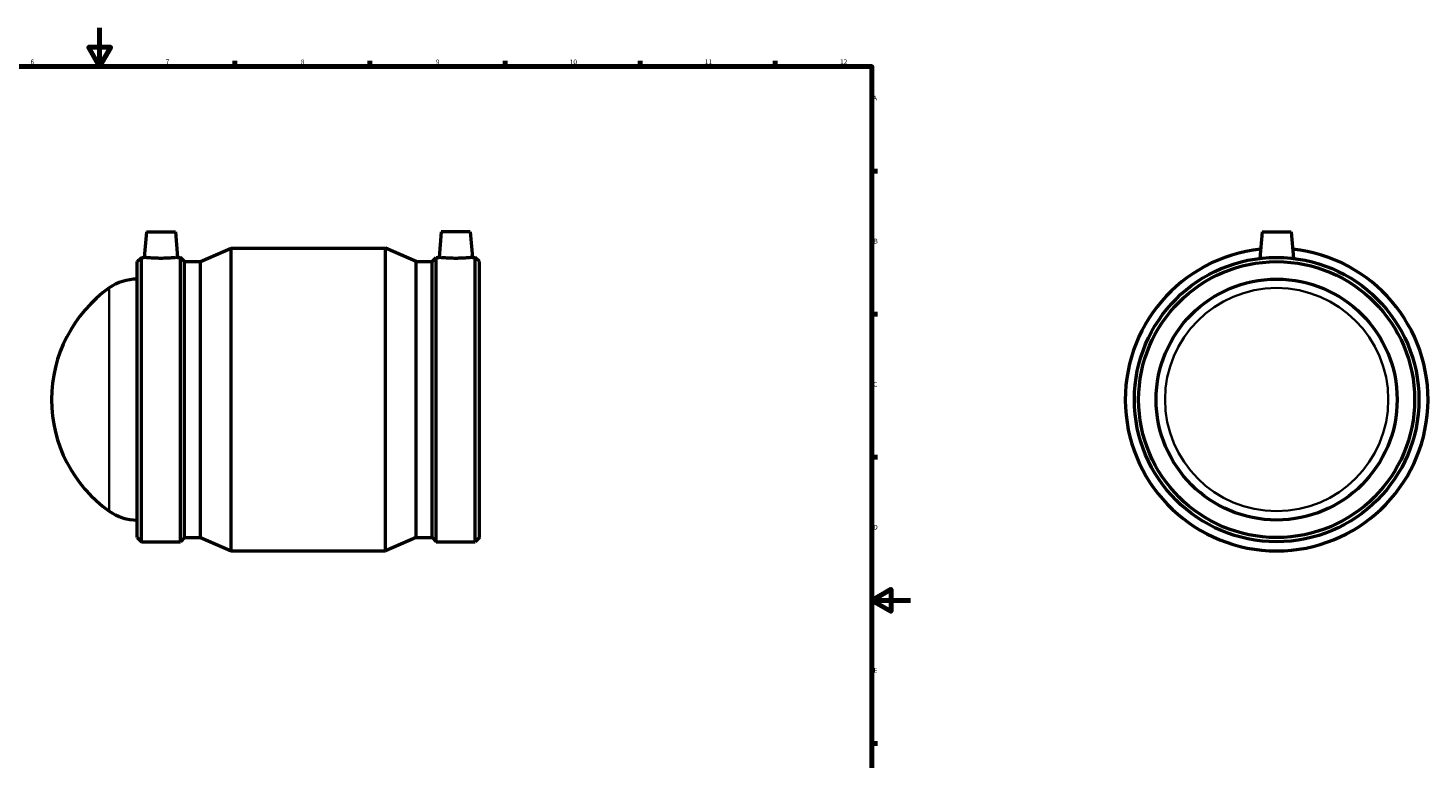
# Model space of a CAD drawing. Units: millimetres. Extents: x -111 to 1293, y -162 to 1632.
# Drawn here: x 383 to 1109, y 215 to 594 of the extents above; entities that cross this region are included whole.
import ezdxf

# ---------------------------------------------------------------- set-up
doc = ezdxf.new("R2010")
doc.units = ezdxf.units.MM
for name, color, linetype, lineweight in [('Border (ISO)', 7, 'Continuous', 70), ('Visible (ISO)', 7, 'Continuous', 50), ('Visible Narrow (ISO)', 7, 'Continuous', 35)]:
    doc.layers.add(name, color=color, linetype=linetype, lineweight=lineweight)
doc.styles.add('Note Text (ISO)', font='tahoma.ttf')

# ---------------------------------------------------------------- blocks, each defined once
blk = doc.blocks.new('Borders Default Border')
at = {"layer": 'Border (ISO)'}
for p, q in [((490.58, 574), (490.58, 576.9)), ((560.67, 574), (560.67, 576.9)), ((630.75, 574), (630.75, 576.9)), ((700.83, 574), (700.83, 576.9)), ((770.92, 574), (770.92, 576.9)), ((821, 519.75), (823.9, 519.75)), ((821, 445.5), (823.9, 445.5)), ((821, 371.25), (823.9, 371.25)), ((821, 222.75), (823.9, 222.75))]:
    blk.add_line(p, q, dxfattribs=at)
at = {"layer": 'Border (ISO)', "flags": 128}
for points in [[(420.5, 594), (420.5, 574), (414.73, 584), (426.27, 584), (420.5, 574)], [(20, 20), (20, 574), (821, 574), (821, 20), (20, 20)], [(841, 297), (821, 297), (831, 302.77), (831, 291.23), (821, 297)]]:
    blk.add_lwpolyline(points, dxfattribs=at)
at = {"layer": 'Border (ISO)', "color": 232, "true_color": 0xca0064, "char_height": 2.5, "attachment_point": 7, "style": 'Note Text (ISO)'}
for s, insert in [('6', (384.66, 574.35)), ('7', (454.77, 574.4)), ('8', (524.81, 574.34)), ('9', (594.88, 574.35)), ('10', (664.29, 574.35)), ('11', (734.37, 574.4)), ('12', (804.46, 574.4)), ('A', (821.59, 555.62)), ('B', (821.89, 481.38)), ('C', (821.73, 407.08)), ('D', (821.73, 332.88)), ('E', (821.94, 258.63))]:
    blk.add_mtext(s, dxfattribs=dict(at, insert=insert))

msp = doc.modelspace()

# ---------------------------------------------------------------- linework, layer by layer
at = {"layer": 'Visible (ISO)'}
for p, q in [((444.756, 488.177), (443.6, 474.967)), ((444.756, 488.177), (459.756, 488.177)), ((459.756, 488.177), (460.912, 474.967)), ((597.706, 488.177), (596.55, 474.967)), ((612.706, 488.177), (597.706, 488.177)), ((612.706, 488.177), (613.862, 474.967)), ((1023.464, 488.177), (1022.263, 474.453)), ((1023.464, 488.177), (1038.464, 488.177)), ((1038.464, 488.177), (1039.665, 474.453)), ((472.798, 472.754), (488.771, 479.677)), ((488.771, 322.677), (488.771, 479.677)), ((488.771, 479.677), (568.691, 479.677)), ((568.691, 322.677), (568.691, 479.677)), ((584.665, 472.754), (568.691, 479.677)), ((439.931, 472.754), (442.145, 474.967)), ((439.931, 329.601), (439.931, 472.754)), ((442.145, 327.387), (442.145, 474.967)), ((442.145, 474.967), (443.6, 474.967)), ((460.912, 474.967), (462.368, 474.967)), ((462.368, 327.387), (462.368, 474.967)), ((464.581, 472.754), (462.368, 474.967)), ((464.581, 329.601), (464.581, 472.754)), ((464.581, 472.754), (472.798, 472.754)), ((472.798, 329.601), (472.798, 472.754)), ((584.665, 329.601), (584.665, 472.754)), ((584.665, 472.754), (592.881, 472.754)), ((592.881, 472.754), (595.095, 474.967)), ((592.881, 329.601), (592.881, 472.754)), ((595.095, 327.387), (595.095, 474.967)), ((595.095, 474.967), (596.55, 474.967)), ((613.862, 474.967), (615.318, 474.967)), ((615.318, 327.387), (615.318, 474.967)), ((617.531, 472.754), (615.318, 474.967)), ((617.531, 329.601), (617.531, 472.754)), ((439.931, 329.601), (442.145, 327.387)), ((442.145, 327.387), (462.368, 327.387)), ((464.581, 329.601), (462.368, 327.387)), ((464.581, 329.601), (472.798, 329.601)), ((472.798, 329.601), (488.771, 322.677)), ((584.665, 329.601), (568.691, 322.677)), ((584.665, 329.601), (592.881, 329.601)), ((592.881, 329.601), (595.095, 327.387)), ((595.095, 327.387), (615.318, 327.387)), ((617.531, 329.601), (615.318, 327.387)), ((488.771, 322.677), (568.691, 322.677))]:
    msp.add_line(p, q, dxfattribs=at)
for radius in [73.79, 71.576, 62.5]:
    msp.add_circle((1030.964, 401.177), radius, dxfattribs=at)
for centre, radius, start, end in [((1030.964, 401.177), 78.5, 96.056146, 83.943854), ((466.475, 401.177), 70.944, 125.291936, 234.708064), ((439.931, 438.677), 25, 90, 125.291936), ((439.931, 363.677), 25, 234.708064, 270)]:
    msp.add_arc(centre, radius, start, end, dxfattribs=at)
for points, knots in [([(460.912, 474.967), (460.912, 474.967), (460.696, 474.941), (459.816, 474.844), (459.153, 474.776), (457.619, 474.647), (456.646, 474.578), (454.51, 474.48), (453.348, 474.453), (451.165, 474.453), (450.002, 474.48), (447.866, 474.578), (446.893, 474.647), (445.36, 474.776), (444.696, 474.844), (443.817, 474.941), (443.6, 474.967), (443.6, 474.967)], [1.3089045, 1.3089045, 1.3089045, 1.3089045, 1.635934, 1.635934, 1.9629635, 1.9629635, 2.2903862, 2.2903862, 2.6178089, 2.6178089, 2.9452317, 2.9452317, 3.2726544, 3.2726544, 3.5996839, 3.5996839, 3.9267134, 3.9267134, 3.9267134, 3.9267134]), ([(613.862, 474.967), (613.862, 474.967), (613.646, 474.941), (612.766, 474.844), (612.103, 474.776), (610.569, 474.647), (609.596, 474.578), (607.46, 474.48), (606.298, 474.453), (605.206, 474.453), (604.115, 474.453), (602.952, 474.48), (600.816, 474.578), (599.843, 474.647), (598.31, 474.776), (597.646, 474.844), (596.767, 474.941), (596.55, 474.967), (596.55, 474.967)], [3.9267134, 3.9267134, 3.9267134, 3.9267134, 4.2537429, 4.2537429, 4.5807724, 4.5807724, 4.9081951, 4.9081951, 5.2356179, 5.2356179, 5.2356179, 5.5630406, 5.5630406, 5.8904633, 5.8904633, 6.2174928, 6.2174928, 6.5445223, 6.5445223, 6.5445223, 6.5445223])]:
    msp.add_open_spline(points, degree=3, knots=knots, dxfattribs=at)
at = {"layer": 'Visible Narrow (ISO)'}
msp.add_line((425.488, 343.985), (425.488, 458.37), dxfattribs=at)
msp.add_circle((1030.964, 401.177), 57.905, dxfattribs=at)

# ---------------------------------------------------------------- block references
msp.add_blockref('Borders Default Border', (0, 0))

doc.saveas('drawing.dxf')
